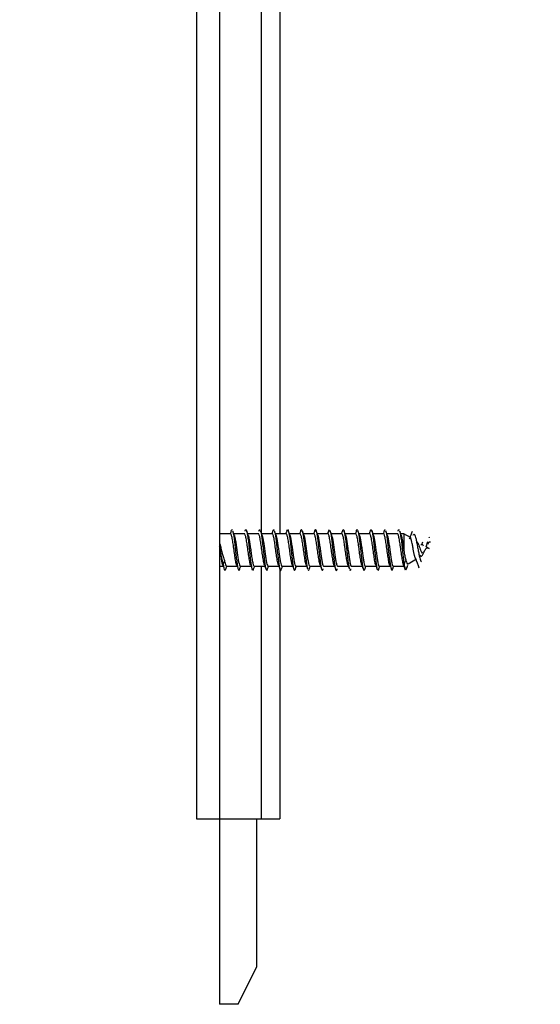
# Model space of a CAD drawing. Units: millimetres. Extents: x 16 to 195, y 5 to 292.
# Drawn here: x 100 to 119, y 89 to 124 of the extents above; entities that cross this region are included whole.
import ezdxf

# ---------------------------------------------------------------- set-up
doc = ezdxf.new("R2010")
doc.units = ezdxf.units.MM
doc.styles.add('SLDTEXTSTYLE2', font='TXT', dxfattribs={"width": 0.75})
doc.dimstyles.new('SLDDIMSTYLE1', dxfattribs={"dimtxt": 3.5, "dimasz": 3.556, "dimexe": 0, "dimexo": 0.0625, "dimgap": 0.875, "dimtad": 1, "dimdec": 0, "dimlfac": 3, "dimrnd": 1e-09, "dimzin": 12, "dimdsep": 46, "dimtxsty": 'SLDTEXTSTYLE2', "dimblk1": 'CLOSED', "dimblk2": 'CLOSED', "dimsah": 1, "dimcen": 0.09, "dimadec": 0, "dimazin": 3, "dimtfac": 1, "dimtdec": 0, "dimtmove": 0, "dimatfit": 0, "dimldrblk": 'CLOSED', "dimfxl": 0, "dimfrac": 2, "dimtolj": 1, "dimtzin": 12, "dimarcsym": 0})

# ---------------------------------------------------------------- blocks, each defined once
blk = doc.blocks.new('_Closed')
at = {"color": 0, "linetype": 'ByBlock', "lineweight": -2}
for p, q in [((-1, 0.166667), (0, 0)), ((-1, 0.166667), (-1, -0.166667)), ((0, 0), (-1, -0.166667)), ((0, 0), (-1, 0))]:
    blk.add_line(p, q, dxfattribs=at)
blk = doc.blocks.new('_D_4')
at = {"color": 7, "linetype": 'Continuous', "lineweight": 0}
for p, q in [((106.287, 127.964), (99.937, 127.964)), ((109.287, 127.964), (106.287, 127.964)), ((109.287, 127.964), (118.586, 127.964))]:
    blk.add_line(p, q, dxfattribs=at)
at = {"color": 7, "linetype": 'Continuous', "lineweight": 18, "xscale": 3.556, "yscale": 3.556}
blk.add_blockref('_Closed', (106.287, 127.964, 15.417), dxfattribs=at)
at = {"color": 7, "linetype": 'Continuous', "lineweight": 18, "xscale": 3.556, "yscale": 3.556, "rotation": 180.0000000000004}
blk.add_blockref('_Closed', (109.287, 127.964, 15.417), dxfattribs=at)
at = {"color": 7, "linetype": 'Continuous', "lineweight": 18, "insert": (116, 132.476), "char_height": 3.5, "attachment_point": 1, "style": 'SLDTEXTSTYLE2'}
blk.add_mtext('9', dxfattribs=at)

msp = doc.modelspace()

# ---------------------------------------------------------------- linework, layer by layer
at = {"color": 7, "linetype": 'Continuous', "lineweight": 25}
for p, q in [((107.1207, 238.5697), (107.1207, 95.2364)), ((106.2874, 148.9031), (106.2874, 104.9031)), ((108.6207, 148.3197), (108.6207, 105.5169)), ((109.2874, 148.2555), (109.2874, 105.4864)), ((111.0462, 105.6045), (111.0641, 105.6354)), ((114.0409, 105.5745), (113.9826, 105.413)), ((107.5162, 105.4864), (107.1207, 105.4864)), ((108.0162, 105.4864), (107.6317, 105.4864)), ((108.5162, 105.4864), (108.1316, 105.4864)), ((109.0162, 105.4864), (108.6316, 105.4864)), ((109.5162, 105.4864), (109.1318, 105.4864)), ((110.0162, 105.4864), (109.632, 105.4864)), ((110.5162, 105.4864), (110.1321, 105.4864)), ((111.0162, 105.4864), (110.632, 105.4864)), ((111.5162, 105.4864), (111.1318, 105.4864)), ((112.0162, 105.4864), (111.6318, 105.4864)), ((112.5162, 105.4864), (112.1319, 105.4864)), ((113.0162, 105.4864), (112.632, 105.4864)), ((113.5162, 105.4864), (113.132, 105.4864)), ((113.7437, 105.4864), (113.6319, 105.4864)), ((113.9798, 105.3501), (113.7437, 105.4864)), ((113.7437, 105.4864), (113.7437, 104.8894)), ((114.5436, 105.0204), (114.6108, 105.2131)), ((106.2874, 104.9031), (106.2874, 95.2364)), ((114.6524, 104.9598), (114.5436, 105.0204)), ((107.2037, 104.4903), (107.2541, 104.3845)), ((107.2541, 104.3845), (107.3044, 104.4903)), ((109.2349, 104.3643), (109.2037, 104.4903)), ((109.7338, 104.3689), (109.7037, 104.4903)), ((110.2331, 104.3717), (110.2037, 104.4903)), ((110.7327, 104.373), (110.7037, 104.4903)), ((111.2333, 104.3707), (111.2037, 104.4903)), ((111.7343, 104.3668), (111.7037, 104.4903)), ((113.8972, 104.4083), (114.1969, 104.5814)), ((107.1207, 104.3197), (107.2662, 104.3197)), ((107.3167, 104.1796), (107.3198, 104.1709)), ((107.3303, 104.1812), (107.3448, 104.2246)), ((107.3668, 104.3197), (107.7513, 104.3197)), ((107.8668, 104.3197), (108.2512, 104.3197)), ((108.3209, 104.1714), (108.337, 104.2028)), ((108.3668, 104.3197), (108.751, 104.3197)), ((108.6207, 104.3197), (108.6207, 95.2364)), ((108.8668, 104.3197), (109.2509, 104.3197)), ((109.2874, 104.2555), (109.2874, 95.2364)), ((109.3668, 104.3197), (109.7511, 104.3197)), ((109.8668, 104.3197), (110.2513, 104.3197)), ((110.3669, 104.3197), (110.7514, 104.3197)), ((110.8668, 104.3197), (111.2513, 104.3197)), ((111.3668, 104.3197), (111.7511, 104.3197)), ((111.8668, 104.3197), (112.251, 104.3197)), ((112.3668, 104.3197), (112.7511, 104.3197)), ((112.8167, 104.1703), (112.8412, 104.2065)), ((112.8668, 104.3197), (113.2513, 104.3197)), ((113.3668, 104.3197), (113.7437, 104.3197)), ((113.7437, 104.358), (113.7437, 104.3197)), ((113.7663, 104.3328), (113.7675, 104.3335)), ((113.8451, 104.2245), (113.8922, 104.3574)), ((106.2874, 95.2364), (107.1207, 95.2364)), ((107.1207, 95.2364), (107.1207, 88.5697)), ((107.1207, 95.2364), (108.6207, 95.2364)), ((108.4541, 95.2364), (108.4541, 89.9031)), ((108.6207, 95.2364), (109.2874, 95.2364)), ((107.7874, 88.5697), (108.4541, 89.9031)), ((107.7874, 88.5697), (107.1207, 88.5697))]:
    msp.add_line(p, q, dxfattribs=at)
at = {"color": 7, "linetype": 'Continuous', "lineweight": 25, "flags": 128}
for points in [[(109.5418, 105.5984), (109.5655, 105.6357), (109.5909, 105.6018), (109.6163, 105.4971), (109.6417, 105.3325), (109.6671, 105.1246), (109.6925, 104.8942), (109.7179, 104.6648), (109.7433, 104.4593), (109.7687, 104.2988), (109.7941, 104.1993), (109.8195, 104.1708), (109.8449, 104.2164), (109.8703, 104.3313), (109.8703, 104.3313)], [(113.0929, 105.5918), (113.0961, 105.5858), (113.1215, 105.4679), (113.1469, 105.2929), (113.1723, 105.0785), (113.1977, 104.8464), (113.2231, 104.62), (113.2485, 104.4223), (113.2739, 104.273), (113.2993, 104.1874), (113.3247, 104.1742), (113.3501, 104.2345), (113.3501, 104.2345)], [(113.7038, 104.4903), (113.7289, 104.4374), (113.7541, 104.3846)], [(113.7541, 104.3846), (113.7866, 104.4528), (113.819, 104.521)]]:
    msp.add_lwpolyline(points, dxfattribs=at)
at = {"color": 7, "linetype": 'Continuous', "lineweight": 25}
for points, knots in [([(107.5374, 105.5872), (107.528, 105.5607), (107.5161, 105.5269), (107.5039, 105.4935), (107.5014, 105.4864)], [0, 0, 0, 0, 0.7877407, 1, 1, 1, 1]), ([(107.7037, 104.4903), (107.6933, 104.5504), (107.6725, 104.6707), (107.6412, 104.9035), (107.61, 105.131), (107.5787, 105.3278), (107.5475, 105.449), (107.5266, 105.5011), (107.5162, 105.4863), (107.5162, 105.4863)], [0, 0, 0, 0, 0.1666114, 0.3332228, 0.4998343, 0.6664457, 0.8330571, 0.9996685, 1, 1, 1, 1]), ([(107.5373, 105.5823), (107.5445, 105.6038), (107.5601, 105.6507), (107.5758, 105.6292), (107.5843, 105.6175)], [0, 0, 0, 0, 0.4597509, 1, 1, 1, 1]), ([(107.6677, 105.3879), (107.6557, 105.4206), (107.6316, 105.4863), (107.6077, 105.5532), (107.5958, 105.5868)], [0, 0, 0, 0, 0.4976903, 1, 1, 1, 1]), ([(107.5961, 105.5772), (107.6006, 105.5635), (107.6136, 105.524), (107.6351, 105.3863), (107.6605, 105.1869), (107.6859, 104.9557), (107.7113, 104.7199), (107.7367, 104.5025), (107.7621, 104.3252), (107.7875, 104.2078), (107.8123, 104.156), (107.8288, 104.1829), (107.8367, 104.1959)], [0, 0, 0, 0, 0.05657717, 0.16214359, 0.26770032, 0.37323977, 0.47880687, 0.58436248, 0.68990235, 0.79547008, 0.90102455, 1, 1, 1, 1]), ([(108.2037, 104.4903), (108.1933, 104.5504), (108.1725, 104.6707), (108.1412, 104.9035), (108.11, 105.131), (108.0787, 105.3278), (108.0475, 105.449), (108.0266, 105.5011), (108.0162, 105.4863), (108.0162, 105.4863)], [0, 0, 0, 0, 0.1666114, 0.3332228, 0.4998343, 0.6664457, 0.8330571, 0.9996685, 1, 1, 1, 1]), ([(108.0366, 105.5792), (108.0382, 105.5864), (108.0483, 105.6306), (108.0669, 105.6446), (108.0923, 105.6107), (108.1177, 105.4992), (108.1431, 105.3293), (108.1685, 105.1158), (108.1939, 104.8808), (108.2193, 104.6487), (108.2447, 104.4399), (108.2701, 104.2866), (108.2873, 104.2032), (108.296, 104.1952), (108.2963, 104.195)], [0, 0, 0, 0, 0.0188747, 0.1166567, 0.2144639, 0.3122531, 0.4100357, 0.5078432, 0.6056314, 0.7034147, 0.8012225, 0.8990097, 0.9967938, 1, 1, 1, 1]), ([(108.1691, 105.3839), (108.1569, 105.417), (108.1323, 105.4837), (108.1082, 105.5516), (108.0961, 105.5858)], [0, 0, 0, 0, 0.49698291, 1, 1, 1, 1]), ([(108.7037, 104.4903), (108.6933, 104.5504), (108.6725, 104.6707), (108.6412, 104.9035), (108.61, 105.131), (108.5787, 105.3278), (108.5475, 105.449), (108.5266, 105.5011), (108.5162, 105.4863), (108.5162, 105.4863)], [0, 0, 0, 0, 0.1666114, 0.3332228, 0.4998343, 0.6664457, 0.8330571, 0.9996685, 1, 1, 1, 1]), ([(108.5373, 105.5782), (108.5413, 105.5937), (108.5539, 105.6414), (108.5664, 105.6356), (108.5749, 105.6317)], [0, 0, 0, 0, 0.3246274, 1, 1, 1, 1]), ([(108.6695, 105.3825), (108.6571, 105.4162), (108.6322, 105.4842), (108.6078, 105.5531), (108.5955, 105.5879)], [0, 0, 0, 0, 0.4961629, 1, 1, 1, 1]), ([(108.5956, 105.5819), (108.5972, 105.5785), (108.6072, 105.5564), (108.6257, 105.4477), (108.6511, 105.2667), (108.6765, 105.0427), (108.7019, 104.8065), (108.7273, 104.5788), (108.7527, 104.3867), (108.7752, 104.2537), (108.7892, 104.2193), (108.7947, 104.2056)], [0, 0, 0, 0, 0.0232616, 0.1508606, 0.2784274, 0.4060017, 0.5336004, 0.6611663, 0.7887418, 0.9163402, 1, 1, 1, 1]), ([(109.0393, 105.5933), (109.0302, 105.5678), (109.0175, 105.532), (109.0047, 105.4966), (109.001, 105.4864)], [0, 0, 0, 0, 0.71240734, 1, 1, 1, 1]), ([(109.2037, 104.4903), (109.1933, 104.5504), (109.1725, 104.6707), (109.1412, 104.9035), (109.11, 105.131), (109.0787, 105.3278), (109.0475, 105.449), (109.0266, 105.5011), (109.0162, 105.4863), (109.0162, 105.4863)], [0, 0, 0, 0, 0.1666114, 0.3332228, 0.4998343, 0.6664457, 0.8330571, 0.9996685, 1, 1, 1, 1]), ([(109.0391, 105.5857), (109.0452, 105.6045), (109.0598, 105.6495), (109.0744, 105.631), (109.0829, 105.6203)], [0, 0, 0, 0, 0.4193026, 1, 1, 1, 1]), ([(109.1689, 105.3843), (109.1564, 105.4186), (109.131, 105.4879), (109.1063, 105.5577), (109.0939, 105.5929)], [0, 0, 0, 0, 0.495351, 1, 1, 1, 1]), ([(109.0943, 105.5829), (109.0989, 105.5695), (109.1121, 105.5318), (109.1337, 105.3963), (109.1591, 105.199), (109.1845, 104.9687), (109.2099, 104.7326), (109.2353, 104.5135), (109.2607, 104.3342), (109.2861, 104.2104), (109.3115, 104.1636), (109.3295, 104.1654), (109.339, 104.2019), (109.34, 104.2059)], [0, 0, 0, 0, 0.0568987, 0.1602561, 0.2636239, 0.3669647, 0.4703232, 0.5736902, 0.6770307, 0.7803903, 0.8837566, 0.9870969, 1, 1, 1, 1]), ([(109.5419, 105.6009), (109.5328, 105.5753), (109.5192, 105.537), (109.5056, 105.4991), (109.501, 105.4864)], [0, 0, 0, 0, 0.6663686, 1, 1, 1, 1]), ([(109.7037, 104.4903), (109.6933, 104.5504), (109.6725, 104.6707), (109.6412, 104.9035), (109.61, 105.131), (109.5787, 105.3278), (109.5475, 105.449), (109.5266, 105.5011), (109.5162, 105.4863), (109.5162, 105.4863)], [0, 0, 0, 0, 0.1666114, 0.3332228, 0.4998343, 0.6664457, 0.8330571, 0.9996685, 1, 1, 1, 1]), ([(109.6672, 105.3894), (109.6545, 105.4241), (109.6289, 105.4943), (109.604, 105.5645), (109.5915, 105.6)], [0, 0, 0, 0, 0.4947838, 1, 1, 1, 1]), ([(110.0444, 105.6077), (110.0352, 105.5818), (110.0209, 105.5413), (110.0064, 105.501), (110.0012, 105.4864)], [0, 0, 0, 0, 0.6370992, 1, 1, 1, 1]), ([(110.2037, 104.4903), (110.1933, 104.5504), (110.1725, 104.6707), (110.1412, 104.9035), (110.11, 105.131), (110.0787, 105.3278), (110.0475, 105.449), (110.0266, 105.5011), (110.0162, 105.4863), (110.0162, 105.4863)], [0, 0, 0, 0, 0.1666114, 0.3332228, 0.4998343, 0.6664457, 0.8330571, 0.9996685, 1, 1, 1, 1]), ([(110.0442, 105.6028), (110.0455, 105.6075), (110.0553, 105.6434), (110.065, 105.6378), (110.0735, 105.6329)], [0, 0, 0, 0, 0.131627, 1, 1, 1, 1]), ([(110.1648, 105.3961), (110.1521, 105.431), (110.1265, 105.5014), (110.1016, 105.5713), (110.089, 105.6067)], [0, 0, 0, 0, 0.4947461, 1, 1, 1, 1]), ([(110.0894, 105.5972), (110.0926, 105.5912), (110.1042, 105.569), (110.1243, 105.4576), (110.1497, 105.2778), (110.1751, 105.0557), (110.2005, 104.8195), (110.2259, 104.5905), (110.2513, 104.3971), (110.2719, 104.2692), (110.2841, 104.2362), (110.2878, 104.2261)], [0, 0, 0, 0, 0.0476651, 0.1757152, 0.3037482, 0.4317651, 0.5598158, 0.6878475, 0.815865, 0.9439163, 1, 1, 1, 1]), ([(110.546, 105.6117), (110.5368, 105.5856), (110.5219, 105.5438), (110.5069, 105.5021), (110.5013, 105.4864)], [0, 0, 0, 0, 0.6245665, 1, 1, 1, 1]), ([(110.7037, 104.4903), (110.6933, 104.5504), (110.6725, 104.6707), (110.6412, 104.9035), (110.61, 105.131), (110.5787, 105.3278), (110.5475, 105.449), (110.5266, 105.5011), (110.5162, 105.4863), (110.5162, 105.4863)], [0, 0, 0, 0, 0.1666114, 0.3332228, 0.4998343, 0.6664457, 0.8330571, 0.9996685, 1, 1, 1, 1]), ([(110.5457, 105.6022), (110.5492, 105.6126), (110.5611, 105.6483), (110.5815, 105.6325), (110.6069, 105.5551), (110.6323, 105.4078), (110.6577, 105.2106), (110.6831, 104.9819), (110.7085, 104.7454), (110.7339, 104.5247), (110.7593, 104.3427), (110.7847, 104.2159), (110.8101, 104.1627), (110.8306, 104.1681), (110.8426, 104.2152), (110.8462, 104.2292)], [0, 0, 0, 0, 0.0344761, 0.1190135, 0.2035328, 0.2880501, 0.3725876, 0.4571061, 0.5416241, 0.6261617, 0.7106794, 0.7951982, 0.8797357, 0.9642527, 1, 1, 1, 1]), ([(110.6626, 105.4021), (110.65, 105.4367), (110.6245, 105.5065), (110.5998, 105.5759), (110.5873, 105.6109)], [0, 0, 0, 0, 0.4952326, 1, 1, 1, 1]), ([(111.0465, 105.6127), (111.0371, 105.5863), (111.0221, 105.5443), (111.0069, 105.5021), (111.0013, 105.4864)], [0, 0, 0, 0, 0.6275331, 1, 1, 1, 1]), ([(111.2037, 104.4903), (111.1933, 104.5504), (111.1725, 104.6707), (111.1412, 104.9035), (111.11, 105.131), (111.0787, 105.3278), (111.0475, 105.449), (111.0266, 105.5011), (111.0162, 105.4863), (111.0162, 105.4863)], [0, 0, 0, 0, 0.1666114, 0.3332228, 0.4998343, 0.6664457, 0.8330571, 0.9996685, 1, 1, 1, 1]), ([(111.0867, 105.6088), (111.0876, 105.6078), (111.097, 105.598), (111.1149, 105.5102), (111.1403, 105.3516), (111.1657, 105.1405), (111.1911, 104.9072), (111.2165, 104.6731), (111.2419, 104.4621), (111.2673, 104.2963), (111.2927, 104.1899), (111.3181, 104.1621), (111.3359, 104.1777), (111.3453, 104.22), (111.3462, 104.2241)], [0, 0, 0, 0, 0.010671, 0.1085487, 0.2064008, 0.3042627, 0.4021401, 0.4999916, 0.5978546, 0.6957315, 0.7935825, 0.8914465, 0.9893229, 1, 1, 1, 1]), ([(111.1608, 105.4064), (111.1484, 105.4406), (111.1241, 105.5073), (111.1004, 105.5738), (111.0889, 105.6062)], [0, 0, 0, 0, 0.5119361, 1, 1, 1, 1]), ([(111.5458, 105.6112), (111.5363, 105.5845), (111.5215, 105.543), (111.5065, 105.5013), (111.5011, 105.4864)], [0, 0, 0, 0, 0.6436765, 1, 1, 1, 1]), ([(111.7037, 104.4903), (111.6933, 104.5504), (111.6725, 104.6707), (111.6412, 104.9035), (111.61, 105.131), (111.5787, 105.3278), (111.5475, 105.449), (111.5266, 105.5011), (111.5162, 105.4863), (111.5162, 105.4863)], [0, 0, 0, 0, 0.1666114, 0.3332228, 0.4998343, 0.6664457, 0.8330571, 0.9996685, 1, 1, 1, 1]), ([(111.5458, 105.6098), (111.5461, 105.611), (111.5548, 105.6433), (111.5721, 105.6414), (111.5975, 105.5939), (111.6229, 105.4688), (111.6483, 105.2885), (111.6737, 105.0687), (111.6991, 104.8325), (111.7245, 104.6025), (111.7499, 104.4065), (111.7711, 104.2735), (111.7838, 104.2375), (111.788, 104.2255)], [0, 0, 0, 0, 0.0037496, 0.1086033, 0.2134303, 0.3182773, 0.4231302, 0.527957, 0.6328051, 0.7376571, 0.8424838, 0.9473329, 1, 1, 1, 1]), ([(111.66, 105.4085), (111.6477, 105.4422), (111.6231, 105.51), (111.599, 105.5779), (111.5868, 105.6121)], [0, 0, 0, 0, 0.4968244, 1, 1, 1, 1]), ([(112.0441, 105.6069), (112.0345, 105.5799), (112.0203, 105.5398), (112.0057, 105.4995), (112.001, 105.4864)], [0, 0, 0, 0, 0.67370471, 1, 1, 1, 1]), ([(112.2037, 104.4903), (112.1933, 104.5504), (112.1725, 104.6707), (112.1412, 104.9035), (112.11, 105.131), (112.0787, 105.3278), (112.0475, 105.449), (112.0266, 105.5011), (112.0162, 105.4863), (112.0162, 105.4863)], [0, 0, 0, 0, 0.1666114, 0.3332228, 0.4998343, 0.6664457, 0.8330571, 0.9996685, 1, 1, 1, 1]), ([(112.0437, 105.597), (112.0473, 105.6088), (112.0595, 105.6479), (112.0716, 105.6345), (112.0801, 105.6252)], [0, 0, 0, 0, 0.3021007, 1, 1, 1, 1]), ([(112.1602, 105.4078), (112.1482, 105.4411), (112.124, 105.5079), (112.1001, 105.5752), (112.0881, 105.609)], [0, 0, 0, 0, 0.497532, 1, 1, 1, 1]), ([(112.0884, 105.6005), (112.0941, 105.5862), (112.1082, 105.5506), (112.1309, 105.4158), (112.1563, 105.2229), (112.1817, 104.9948), (112.2071, 104.7583), (112.2325, 104.536), (112.2579, 104.3514), (112.2833, 104.2211), (112.3087, 104.164), (112.3289, 104.1653), (112.3406, 104.2093), (112.3439, 104.2216)], [0, 0, 0, 0, 0.06684651, 0.16623261, 0.26564397, 0.36504807, 0.46443444, 0.56384651, 0.66324956, 0.76263626, 0.86204899, 0.96145097, 1, 1, 1, 1]), ([(112.5415, 105.5999), (112.5319, 105.5727), (112.5185, 105.5349), (112.5048, 105.4971), (112.501, 105.4864)], [0, 0, 0, 0, 0.717759, 1, 1, 1, 1]), ([(112.7037, 104.4903), (112.6933, 104.5504), (112.6725, 104.6707), (112.6412, 104.9035), (112.61, 105.131), (112.5787, 105.3278), (112.5475, 105.449), (112.5266, 105.5011), (112.5162, 105.4863), (112.5162, 105.4863)], [0, 0, 0, 0, 0.1666114, 0.3332228, 0.4998343, 0.6664457, 0.8330571, 0.9996685, 1, 1, 1, 1]), ([(112.5413, 105.5945), (112.5484, 105.612), (112.564, 105.6503), (112.5881, 105.6199), (112.6135, 105.5227), (112.6389, 105.3607), (112.6643, 105.1533), (112.6897, 104.9202), (112.7151, 104.686), (112.7405, 104.4716), (112.7659, 104.3085), (112.7834, 104.2173), (112.7925, 104.205), (112.7932, 104.2042)], [0, 0, 0, 0, 0.0848845, 0.1857108, 0.2865635, 0.3873989, 0.4882258, 0.5890789, 0.6899133, 0.7907409, 0.8915942, 0.9924276, 1, 1, 1, 1]), ([(112.6616, 105.4046), (112.6497, 105.4374), (112.6258, 105.5032), (112.6021, 105.5699), (112.5903, 105.6033)], [0, 0, 0, 0, 0.4980727, 1, 1, 1, 1]), ([(113.039, 105.5924), (113.0295, 105.5655), (113.017, 105.5301), (113.0042, 105.4948), (113.0012, 105.4864)], [0, 0, 0, 0, 0.7614573, 1, 1, 1, 1]), ([(113.2037, 104.4903), (113.1933, 104.5504), (113.1725, 104.6707), (113.1412, 104.9035), (113.11, 105.131), (113.0787, 105.3278), (113.0475, 105.449), (113.0266, 105.5011), (113.0162, 105.4863), (113.0162, 105.4863)], [0, 0, 0, 0, 0.1666114, 0.3332228, 0.4998343, 0.6664457, 0.8330571, 0.9996685, 1, 1, 1, 1]), ([(113.0387, 105.5847), (113.0409, 105.5937), (113.0515, 105.6374), (113.0622, 105.6359), (113.0707, 105.6348)], [0, 0, 0, 0, 0.2064774, 1, 1, 1, 1]), ([(113.1637, 105.3993), (113.1518, 105.4317), (113.1281, 105.4967), (113.1046, 105.5628), (113.0928, 105.596)], [0, 0, 0, 0, 0.4983521, 1, 1, 1, 1]), ([(113.7037, 104.4903), (113.6933, 104.5504), (113.6725, 104.6707), (113.6412, 104.9035), (113.61, 105.131), (113.5787, 105.3278), (113.5475, 105.449), (113.5266, 105.5011), (113.5162, 105.4863), (113.5162, 105.4863)], [0, 0, 0, 0, 0.1666114, 0.3332228, 0.4998343, 0.6664457, 0.8330571, 0.9996685, 1, 1, 1, 1]), ([(113.5371, 105.5782), (113.5425, 105.597), (113.5563, 105.6454), (113.5702, 105.6341), (113.5787, 105.6273)], [0, 0, 0, 0, 0.3887597, 1, 1, 1, 1]), ([(113.6662, 105.3922), (113.6543, 105.4247), (113.6304, 105.49), (113.6067, 105.5564), (113.5948, 105.5898)], [0, 0, 0, 0, 0.4980077, 1, 1, 1, 1]), ([(113.595, 105.5811), (113.598, 105.5736), (113.6095, 105.5448), (113.6295, 105.424), (113.6549, 105.2351), (113.6803, 105.0076), (113.7053, 104.7755), (113.7299, 104.5559), (113.746, 104.4417), (113.7541, 104.3846)], [0, 0, 0, 0, 0.0567577, 0.2164355, 0.3761358, 0.5358551, 0.6955316, 0.8477611, 1, 1, 1, 1]), ([(107.6512, 105.4283), (107.653, 105.4242), (107.6631, 105.4011), (107.6817, 105.307), (107.7068, 105.1563), (107.732, 104.976), (107.7571, 104.7896), (107.7823, 104.6144), (107.8074, 104.4669), (107.8326, 104.3663), (107.8524, 104.3179), (107.8638, 104.3246), (107.8668, 104.3264)], [0, 0, 0, 0, 0.0247438, 0.1414041, 0.2580645, 0.3747248, 0.4913853, 0.6080457, 0.7247062, 0.8413668, 0.9580274, 1, 1, 1, 1]), ([(108.1523, 105.4262), (108.1541, 105.4213), (108.1631, 105.3977), (108.1797, 105.3171), (108.2027, 105.183), (108.2275, 105.0096), (108.2539, 104.8135), (108.282, 104.615), (108.3118, 104.4421), (108.3378, 104.3513), (108.3562, 104.3201), (108.3643, 104.3223), (108.3668, 104.323)], [0, 0, 0, 0, 0.0259013, 0.1254589, 0.2328718, 0.3481283, 0.4712155, 0.6021197, 0.7408264, 0.8873201, 0.9638795, 1, 1, 1, 1]), ([(108.6526, 105.4221), (108.656, 105.413), (108.6677, 105.3811), (108.6878, 105.2733), (108.713, 105.1139), (108.7381, 104.9305), (108.7633, 104.745), (108.7884, 104.5754), (108.8136, 104.4368), (108.8387, 104.3501), (108.8565, 104.3125), (108.8658, 104.3217), (108.8668, 104.3227)], [0, 0, 0, 0, 0.0469752, 0.1644046, 0.281834, 0.3992634, 0.5166928, 0.6341222, 0.7515517, 0.8689811, 0.9864106, 1, 1, 1, 1]), ([(109.1518, 105.4254), (109.1546, 105.4181), (109.1656, 105.3899), (109.1847, 105.2909), (109.2092, 105.14), (109.2339, 104.9622), (109.2587, 104.7784), (109.2837, 104.6055), (109.3088, 104.4598), (109.3342, 104.3619), (109.3535, 104.316), (109.3644, 104.3241), (109.3668, 104.3258)], [0, 0, 0, 0, 0.0395629, 0.1528241, 0.2668234, 0.3815608, 0.4970362, 0.6132495, 0.7302004, 0.847889, 0.9663151, 1, 1, 1, 1]), ([(109.6499, 105.4318), (109.6562, 105.4122), (109.6709, 105.3665), (109.694, 105.2376), (109.7191, 105.0704), (109.7443, 104.8848), (109.7694, 104.7016), (109.7946, 104.5378), (109.8197, 104.4118), (109.8438, 104.3324), (109.8595, 104.3259), (109.8668, 104.3229)], [0, 0, 0, 0, 0.087095, 0.2030457, 0.3189964, 0.4349471, 0.5508978, 0.6668485, 0.7827993, 0.89875, 1, 1, 1, 1]), ([(110.1474, 105.4414), (110.1546, 105.4186), (110.1702, 105.3698), (110.194, 105.2375), (110.2189, 105.072), (110.2438, 104.8883), (110.2688, 104.7058), (110.2939, 104.5417), (110.3191, 104.4144), (110.3434, 104.3331), (110.3593, 104.326), (110.3669, 104.3226)], [0, 0, 0, 0, 0.0994433, 0.2124013, 0.3257025, 0.4393469, 0.5533344, 0.6676651, 0.7823389, 0.8973558, 1, 1, 1, 1]), ([(110.6452, 105.4455), (110.6468, 105.4429), (110.6567, 105.4261), (110.6749, 105.3418), (110.7001, 105.2009), (110.7253, 105.0255), (110.7504, 104.8393), (110.7756, 104.6592), (110.8007, 104.5027), (110.8259, 104.3883), (110.8479, 104.3249), (110.8616, 104.3261), (110.8668, 104.3265)], [0, 0, 0, 0, 0.0205621, 0.13406743, 0.24757277, 0.36107812, 0.47458347, 0.58808883, 0.7015942, 0.81509958, 0.92860496, 1, 1, 1, 1]), ([(111.1438, 105.448), (111.146, 105.4442), (111.1564, 105.4262), (111.1751, 105.3413), (111.1999, 105.2019), (111.2248, 105.029), (111.2497, 104.8443), (111.2748, 104.6647), (111.2999, 104.5074), (111.3251, 104.3912), (111.3474, 104.3257), (111.3613, 104.3262), (111.3668, 104.3264)], [0, 0, 0, 0, 0.0294454, 0.14025499, 0.25141934, 0.36293842, 0.47481219, 0.58704063, 0.69962371, 0.81256141, 0.92585369, 1, 1, 1, 1]), ([(111.6433, 105.4476), (111.6475, 105.4388), (111.6601, 105.4126), (111.6811, 105.3113), (111.7062, 105.1601), (111.7314, 104.9805), (111.7565, 104.794), (111.7817, 104.6183), (111.8068, 104.47), (111.832, 104.3681), (111.852, 104.3185), (111.8636, 104.3248), (111.8668, 104.3266)], [0, 0, 0, 0, 0.0565447, 0.169074, 0.2816033, 0.3941326, 0.5066619, 0.6191912, 0.7317205, 0.8442498, 0.9567792, 1, 1, 1, 1]), ([(112.1438, 105.4469), (112.1491, 105.4342), (112.1629, 105.4015), (112.1851, 105.2896), (112.2104, 105.1319), (112.2356, 104.9493), (112.2608, 104.7628), (112.286, 104.5907), (112.3112, 104.4484), (112.3363, 104.3561), (112.3549, 104.3146), (112.365, 104.3231), (112.3668, 104.3246)], [0, 0, 0, 0, 0.0719239, 0.1853066, 0.2985763, 0.4117331, 0.5247769, 0.6377077, 0.7505255, 0.8632304, 0.9758222, 1, 1, 1, 1]), ([(112.6453, 105.4435), (112.6509, 105.4292), (112.6649, 105.3934), (112.6872, 105.2776), (112.7124, 105.118), (112.7375, 104.935), (112.7627, 104.7494), (112.7878, 104.5792), (112.813, 104.4397), (112.8381, 104.3516), (112.8561, 104.313), (112.8656, 104.3221), (112.8668, 104.3232)], [0, 0, 0, 0, 0.0757585, 0.1893038, 0.302849, 0.4163943, 0.5299396, 0.6434849, 0.7570302, 0.8705755, 0.9841208, 1, 1, 1, 1]), ([(113.1475, 105.4387), (113.1538, 105.4201), (113.1687, 105.3769), (113.1919, 105.25), (113.2173, 105.0836), (113.2426, 104.8976), (113.2678, 104.713), (113.293, 104.5472), (113.3181, 104.4183), (113.3428, 104.3345), (113.359, 104.3256), (113.3668, 104.3213)], [0, 0, 0, 0, 0.08717256, 0.2028051, 0.3182449, 0.43349193, 0.54854621, 0.6634077, 0.77807642, 0.89255235, 1, 1, 1, 1]), ([(113.6497, 105.4366), (113.6591, 105.4028), (113.6789, 105.3313), (113.7045, 105.1699), (113.7264, 105.0164), (113.7379, 104.9323), (113.7437, 104.8894)], [0, 0, 0, 0, 0.2986296, 0.6335225, 0.8130172, 1, 1, 1, 1]), ([(113.9826, 105.413), (113.979, 105.4031), (113.9654, 105.365), (113.9506, 105.3271), (113.9396, 105.299)], [0, 0, 0, 0, 0.2598658, 1, 1, 1, 1]), ([(114.1477, 104.637), (114.1439, 104.647), (114.1323, 104.6771), (114.1135, 104.7622), (114.091, 104.8797), (114.0685, 105.0101), (114.046, 105.1371), (114.0235, 105.2455), (114.0012, 105.325), (113.9867, 105.3414), (113.9795, 105.3496)], [0, 0, 0, 0, 0.0598666, 0.1820012, 0.308393, 0.4390514, 0.5739871, 0.7132101, 0.8567298, 1, 1, 1, 1]), ([(114.0795, 105.4424), (114.0892, 105.4554), (114.1084, 105.4814), (114.1378, 105.4462), (114.1674, 105.3613), (114.1969, 105.2331), (114.2264, 105.0782), (114.256, 104.9136), (114.2855, 104.7566), (114.3151, 104.6242), (114.3445, 104.5242), (114.3646, 104.4949), (114.3746, 104.4805)], [0, 0, 0, 0, 0.1102846, 0.2195631, 0.3262314, 0.4302914, 0.5317449, 0.630594, 0.7268409, 0.8204887, 0.9115405, 1, 1, 1, 1]), ([(114.1924, 105.2271), (114.2039, 105.2179), (114.2261, 105.1999), (114.261, 105.1272), (114.2959, 105.0366), (114.331, 104.9406), (114.3659, 104.8527), (114.3905, 104.8112), (114.4022, 104.7914)], [0, 0, 0, 0, 0.19242474, 0.37475507, 0.54702755, 0.70928827, 0.86159578, 1, 1, 1, 1]), ([(114.4122, 105.1853), (114.4115, 105.1835), (114.3959, 105.1422), (114.3782, 105.107), (114.3613, 105.0734)], [0, 0, 0, 0, 0.0443205, 1, 1, 1, 1]), ([(114.6085, 105.1109), (114.6093, 105.1133), (114.6196, 105.1436), (114.64, 105.1781), (114.6693, 105.2071), (114.6896, 105.197), (114.6996, 105.1921)], [0, 0, 0, 0, 0.0291623, 0.3657873, 0.689382, 1, 1, 1, 1]), ([(114.6478, 105.3614), (114.649, 105.3598), (114.6508, 105.3572), (114.6546, 105.3512), (114.6571, 105.3462), (114.659, 105.3424)], [0, 0, 0, 0, 0.31216287, 0.48787555, 1, 1, 1, 1]), ([(107.2541, 104.3845), (107.2408, 104.4455), (107.2149, 104.5649), (107.1746, 104.767), (107.1435, 104.9221), (107.125, 104.997), (107.1207, 105.0144)], [0, 0, 0, 0, 0.3184644, 0.6224249, 0.9121311, 1, 1, 1, 1]), ([(113.7437, 104.8894), (113.7548, 104.8253), (113.777, 104.6973), (113.8026, 104.5796), (113.8167, 104.5294), (113.819, 104.521)], [0, 0, 0, 0, 0.4556852, 0.9090731, 1, 1, 1, 1]), ([(114.3191, 104.7253), (114.3263, 104.7138), (114.3409, 104.6908), (114.364, 104.6799), (114.3882, 104.6892), (114.4138, 104.7199), (114.4411, 104.7692), (114.4703, 104.8313), (114.5019, 104.8971), (114.5328, 104.9478), (114.5621, 104.977), (114.5894, 104.9878), (114.6189, 104.9829), (114.6412, 104.9675), (114.6524, 104.9598)], [0, 0, 0, 0, 0.094736, 0.1894367, 0.2839583, 0.3782437, 0.4723003, 0.5661396, 0.659679, 0.7528369, 0.8149427, 0.876839, 0.9385161, 1, 1, 1, 1]), ([(114.4514, 105.0447), (114.4436, 105.0597), (114.428, 105.0896), (114.4046, 105.1086), (114.3907, 105.1029), (114.3841, 105.1001)], [0, 0, 0, 0, 0.3457669, 0.6900253, 1, 1, 1, 1]), ([(107.2662, 104.3198), (107.2558, 104.3277), (107.235, 104.3435), (107.2141, 104.4413), (107.2037, 104.4903)], [0, 0, 0, 0, 0.4995021, 1, 1, 1, 1]), ([(107.3044, 104.4903), (107.3128, 104.4514), (107.3296, 104.3738), (107.3504, 104.3212), (107.3628, 104.3256), (107.3668, 104.327)], [0, 0, 0, 0, 0.4028696, 0.805739, 1, 1, 1, 1]), ([(107.741, 104.3554), (107.739, 104.3578), (107.7266, 104.3728), (107.7141, 104.4367), (107.7037, 104.4903)], [0, 0, 0, 0, 0.1623492, 1, 1, 1, 1]), ([(108.2403, 104.3564), (108.2385, 104.3586), (108.2263, 104.3735), (108.2141, 104.4365), (108.2037, 104.4903)], [0, 0, 0, 0, 0.1457813, 1, 1, 1, 1]), ([(108.7372, 104.3608), (108.7365, 104.3618), (108.7253, 104.3766), (108.7141, 104.4354), (108.7037, 104.4903)], [0, 0, 0, 0, 0.0671543, 1, 1, 1, 1]), ([(112.2366, 104.3617), (112.236, 104.3624), (112.2251, 104.3772), (112.2141, 104.4351), (112.2037, 104.4903)], [0, 0, 0, 0, 0.0477951, 1, 1, 1, 1]), ([(112.739, 104.3582), (112.7377, 104.3599), (112.7259, 104.3748), (112.7141, 104.436), (112.7037, 104.4903)], [0, 0, 0, 0, 0.1144732, 1, 1, 1, 1]), ([(113.2406, 104.356), (113.2387, 104.3582), (113.2264, 104.3732), (113.2141, 104.4366), (113.2037, 104.4903)], [0, 0, 0, 0, 0.1531245, 1, 1, 1, 1]), ([(113.7383, 104.3577), (113.729, 104.3867), (113.7174, 104.4226), (113.7059, 104.4793), (113.7037, 104.4903)], [0, 0, 0, 0, 0.80684783, 1, 1, 1, 1]), ([(113.8191, 104.521), (113.8298, 104.4886), (113.8514, 104.4236), (113.8766, 104.3924), (113.8914, 104.4093), (113.8946, 104.4129)], [0, 0, 0, 0, 0.4404379, 0.8822444, 1, 1, 1, 1]), ([(114.1456, 104.6362), (114.1491, 104.6283), (114.2012, 104.5119), (114.2464, 104.3807), (114.2886, 104.2583)], [0, 0, 0, 0, 0.0675605, 1, 1, 1, 1]), ([(107.2541, 104.3845), (107.2625, 104.3352), (107.2795, 104.2366), (107.3013, 104.1696), (107.3147, 104.1772), (107.3196, 104.1799)], [0, 0, 0, 0, 0.3876582, 0.7751725, 1, 1, 1, 1]), ([(107.3445, 104.2153), (107.3564, 104.2487), (107.3688, 104.2837), (107.3813, 104.3181), (107.3819, 104.3197)], [0, 0, 0, 0, 0.95388916, 1, 1, 1, 1]), ([(107.8366, 104.1936), (107.8489, 104.2282), (107.8639, 104.2702), (107.8792, 104.3124), (107.8819, 104.3197)], [0, 0, 0, 0, 0.82506448, 1, 1, 1, 1]), ([(108.3367, 104.1937), (108.3488, 104.228), (108.3637, 104.27), (108.379, 104.312), (108.3818, 104.3197)], [0, 0, 0, 0, 0.81494116, 1, 1, 1, 1]), ([(108.7375, 104.3572), (108.7471, 104.3305), (108.7665, 104.2769), (108.7855, 104.2235), (108.7951, 104.1966)], [0, 0, 0, 0, 0.4965288, 1, 1, 1, 1]), ([(108.8035, 104.1802), (108.8119, 104.1709), (108.8235, 104.1582), (108.8351, 104.1955), (108.8382, 104.2055)], [0, 0, 0, 0, 0.7320219, 1, 1, 1, 1]), ([(108.8379, 104.1966), (108.8499, 104.2305), (108.8644, 104.2716), (108.8792, 104.3125), (108.8818, 104.3197)], [0, 0, 0, 0, 0.8234686, 1, 1, 1, 1]), ([(109.2348, 104.3644), (109.2445, 104.3376), (109.264, 104.2836), (109.2831, 104.2298), (109.2927, 104.2027)], [0, 0, 0, 0, 0.4962745, 1, 1, 1, 1]), ([(109.3399, 104.2018), (109.3518, 104.2353), (109.3657, 104.2748), (109.3799, 104.3139), (109.382, 104.3197)], [0, 0, 0, 0, 0.8494435, 1, 1, 1, 1]), ([(109.7325, 104.3712), (109.7421, 104.3445), (109.7616, 104.2909), (109.7806, 104.2371), (109.7902, 104.21)], [0, 0, 0, 0, 0.4964769, 1, 1, 1, 1]), ([(109.8425, 104.209), (109.8542, 104.2423), (109.8674, 104.2794), (109.8807, 104.3159), (109.882, 104.3197)], [0, 0, 0, 0, 0.8953867, 1, 1, 1, 1]), ([(110.2311, 104.3754), (110.2406, 104.3492), (110.2598, 104.2963), (110.2787, 104.2431), (110.2882, 104.2163)], [0, 0, 0, 0, 0.4969961, 1, 1, 1, 1]), ([(110.3021, 104.1824), (110.3105, 104.1734), (110.3248, 104.1583), (110.339, 104.2049), (110.3448, 104.2238)], [0, 0, 0, 0, 0.5944121, 1, 1, 1, 1]), ([(110.3446, 104.2155), (110.3564, 104.2489), (110.3688, 104.2839), (110.3814, 104.3182), (110.3819, 104.3197)], [0, 0, 0, 0, 0.9555356, 1, 1, 1, 1]), ([(110.7308, 104.3765), (110.7402, 104.3507), (110.7591, 104.2989), (110.7777, 104.2465), (110.787, 104.2201)], [0, 0, 0, 0, 0.4976211, 1, 1, 1, 1]), ([(111.2316, 104.3739), (111.2408, 104.3486), (111.2594, 104.2977), (111.2778, 104.2461), (111.287, 104.2202)], [0, 0, 0, 0, 0.4981865, 1, 1, 1, 1]), ([(111.7336, 104.3681), (111.7427, 104.343), (111.761, 104.2926), (111.7792, 104.2416), (111.7883, 104.216)], [0, 0, 0, 0, 0.4986027, 1, 1, 1, 1]), ([(111.8007, 104.1848), (111.8091, 104.1748), (111.8241, 104.1572), (111.839, 104.2043), (111.8455, 104.2246)], [0, 0, 0, 0, 0.5671025, 1, 1, 1, 1]), ([(112.2363, 104.3605), (112.2453, 104.3355), (112.2635, 104.2853), (112.2815, 104.2346), (112.2905, 104.2092)], [0, 0, 0, 0, 0.4988754, 1, 1, 1, 1]), ([(112.3435, 104.2121), (112.3559, 104.2474), (112.3686, 104.2834), (112.3816, 104.3191), (112.3818, 104.3197)], [0, 0, 0, 0, 0.9819371, 1, 1, 1, 1]), ([(112.7386, 104.3545), (112.7477, 104.3292), (112.7654, 104.2801), (112.7829, 104.2307), (112.7913, 104.2068)], [0, 0, 0, 0, 0.5165171, 1, 1, 1, 1]), ([(112.8412, 104.2053), (112.8537, 104.2407), (112.8672, 104.2788), (112.881, 104.317), (112.882, 104.3197)], [0, 0, 0, 0, 0.9295121, 1, 1, 1, 1]), ([(113.3387, 104.1987), (113.3512, 104.234), (113.3655, 104.2742), (113.3803, 104.3147), (113.3821, 104.3197)], [0, 0, 0, 0, 0.87620482, 1, 1, 1, 1]), ([(113.7642, 104.3393), (113.7604, 104.3353), (113.7519, 104.3262), (113.7437, 104.345), (113.7392, 104.3553)], [0, 0, 0, 0, 0.4515343, 1, 1, 1, 1]), ([(113.7416, 104.3481), (113.744, 104.3416), (113.7638, 104.2874), (113.782, 104.2376), (113.798, 104.1938)], [0, 0, 0, 0, 0.1195555, 1, 1, 1, 1]), ([(113.7541, 104.3845), (113.7639, 104.3379), (113.7833, 104.2456), (113.8129, 104.1949), (113.8392, 104.2039), (113.856, 104.2595), (113.8626, 104.2816)], [0, 0, 0, 0, 0.2792858, 0.5533496, 0.8222005, 1, 1, 1, 1])]:
    msp.add_open_spline(points, degree=3, knots=knots, dxfattribs=at)
for points in [[(107.1287, 105.128), (107.1433, 105.073), (107.1726, 104.9631), (107.2165, 104.7885), (107.2605, 104.6226), (107.2898, 104.5344), (107.3044, 104.4903)], [(107.2037, 104.4903), (107.1975, 104.5344), (107.185, 104.6226), (107.1662, 104.7885), (107.1474, 104.9631), (107.1349, 105.073), (107.1287, 105.128)]]:
    msp.add_open_spline(points, degree=3, dxfattribs=at)

# ---------------------------------------------------------------- dimensions: what is measured, and where the dimension line sits
at = {"color": 7, "linetype": 'Continuous', "lineweight": 18}
dim = msp.add_linear_dim(base=(106.2874, 127.9642), p1=(109.2874, 95.2364), p2=(106.2874, 95.2364), dimstyle='SLDDIMSTYLE1', dxfattribs=at)
dim.commit()
dim.dimension.update_dxf_attribs({"geometry": '_D_4', "text_midpoint": (117.2929, 127.9642), "dimtype": 160})

doc.saveas('drawing.dxf')
